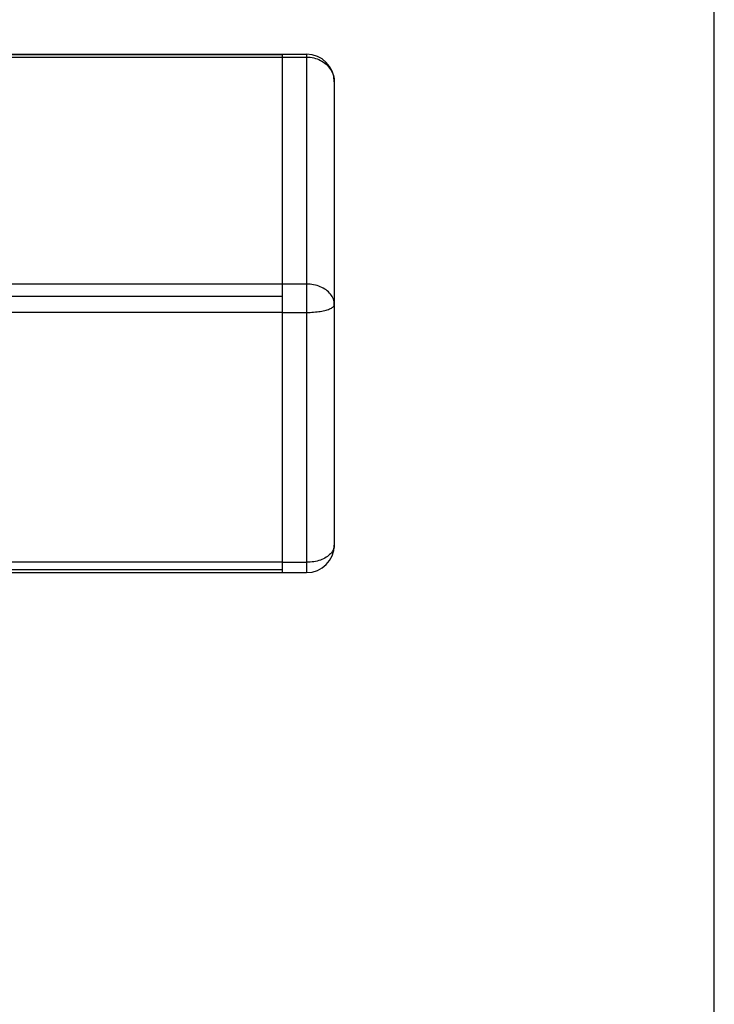
# Model space of a CAD drawing. Units: millimetres. Extents: x 0 to 2000, y 0 to 1000.
# Drawn here: x 1799 to 2000, y 285 to 570 of the extents above; entities that cross this region are included whole.
import ezdxf

# ---------------------------------------------------------------- set-up
doc = ezdxf.new("R2010")
doc.units = ezdxf.units.MM
doc.header["$LTSCALE"] = 110
doc.layers.get('0').update_dxf_attribs({"linetype": 'CONTINUOUS'})
doc.layers.add('001-BEDNA', color=7, linetype='CONTINUOUS')

msp = doc.modelspace()

# ---------------------------------------------------------------- linework, layer by layer
at = {"color": 7, "linetype": 'Continuous'}
msp.add_line((2000, 0), (2000, 1000), dxfattribs=at)
at = {"layer": '001-BEDNA', "color": 7, "linetype": 'Continuous'}
for p, q in [((1456.11, 559.78), (1882.11, 559.78)), ((1875.11, 559.57), (1463.11, 559.57)), ((1875.11, 409.78), (1875.11, 559.78)), ((1890.11, 551.78), (1890.11, 417.78)), ((1875.11, 489.64), (1463.11, 489.64)), ((1875.11, 485.1), (1463.11, 485.1)), ((1875.11, 410.58), (1463.11, 410.58)), ((1456.11, 409.78), (1882.11, 409.78))]:
    msp.add_line(p, q, dxfattribs=at)
at = {"layer": '001-BEDNA', "color": 9, "linetype": 'Continuous'}
for p, q in [((1456.11, 558.97), (1882.11, 558.97)), ((1882.11, 559.78), (1882.11, 409.78)), ((1882.11, 493.28), (1456.11, 493.28)), ((1875.11, 485.08), (1882.11, 485.08)), ((1875.11, 412.77), (1463.11, 412.77)), ((1875.11, 412.78), (1882.11, 412.78))]:
    msp.add_line(p, q, dxfattribs=at)
for points in [[(1882.11, 558.97), (1882.63, 558.96), (1883.15, 558.91), (1883.67, 558.83), (1884.18, 558.73), (1884.68, 558.59), (1885.17, 558.43), (1885.64, 558.23), (1886.11, 558.01), (1886.55, 557.76), (1886.98, 557.49), (1887.38, 557.19), (1887.76, 556.87), (1888.12, 556.52), (1888.45, 556.16), (1888.76, 555.78), (1889.04, 555.38), (1889.28, 554.96), (1889.5, 554.53), (1889.69, 554.09), (1889.84, 553.64), (1889.96, 553.18), (1890.04, 552.71), (1890.09, 552.25), (1890.11, 551.78)], [(1890.11, 487.35), (1890.09, 487.74), (1890.04, 488.13), (1889.95, 488.52), (1889.83, 488.91), (1889.67, 489.28), (1889.48, 489.65), (1889.26, 490.01), (1889.01, 490.35), (1888.72, 490.68), (1888.41, 491), (1888.08, 491.3), (1887.71, 491.58), (1887.33, 491.84), (1886.92, 492.08), (1886.5, 492.3), (1886.05, 492.51), (1885.6, 492.68), (1885.12, 492.84), (1884.64, 492.97), (1884.14, 493.08), (1883.64, 493.17), (1883.13, 493.23), (1882.62, 493.26), (1882.11, 493.28)], [(1882.11, 485.08), (1882.62, 485.08), (1883.13, 485.1), (1883.64, 485.12), (1884.14, 485.15), (1884.64, 485.2), (1885.12, 485.25), (1885.6, 485.31), (1886.05, 485.37), (1886.5, 485.45), (1886.92, 485.54), (1887.33, 485.63), (1887.71, 485.73), (1888.08, 485.84), (1888.41, 485.95), (1888.72, 486.07), (1889.01, 486.2), (1889.26, 486.33), (1889.48, 486.47), (1889.67, 486.61), (1889.83, 486.75), (1889.95, 486.9), (1890.04, 487.05), (1890.09, 487.2), (1890.11, 487.35)], [(1890.11, 417.78), (1890.09, 417.45), (1890.04, 417.12), (1889.96, 416.79), (1889.84, 416.47), (1889.68, 416.16), (1889.5, 415.85), (1889.28, 415.55), (1889.03, 415.26), (1888.75, 414.99), (1888.44, 414.72), (1888.11, 414.47), (1887.75, 414.23), (1887.37, 414.01), (1886.96, 413.8), (1886.54, 413.61), (1886.09, 413.44), (1885.63, 413.29), (1885.15, 413.15), (1884.67, 413.04), (1884.17, 412.94), (1883.66, 412.87), (1883.15, 412.82), (1882.63, 412.79), (1882.11, 412.78)]]:
    msp.add_lwpolyline(points, dxfattribs=at)
at = {"layer": '001-BEDNA', "color": 7, "linetype": 'Continuous'}
for centre, start, end in [((1882.11, 551.78), 0, 90), ((1882.11, 417.78), 270, 360)]:
    msp.add_arc(centre, 8, start, end, dxfattribs=at)

doc.saveas('drawing.dxf')
